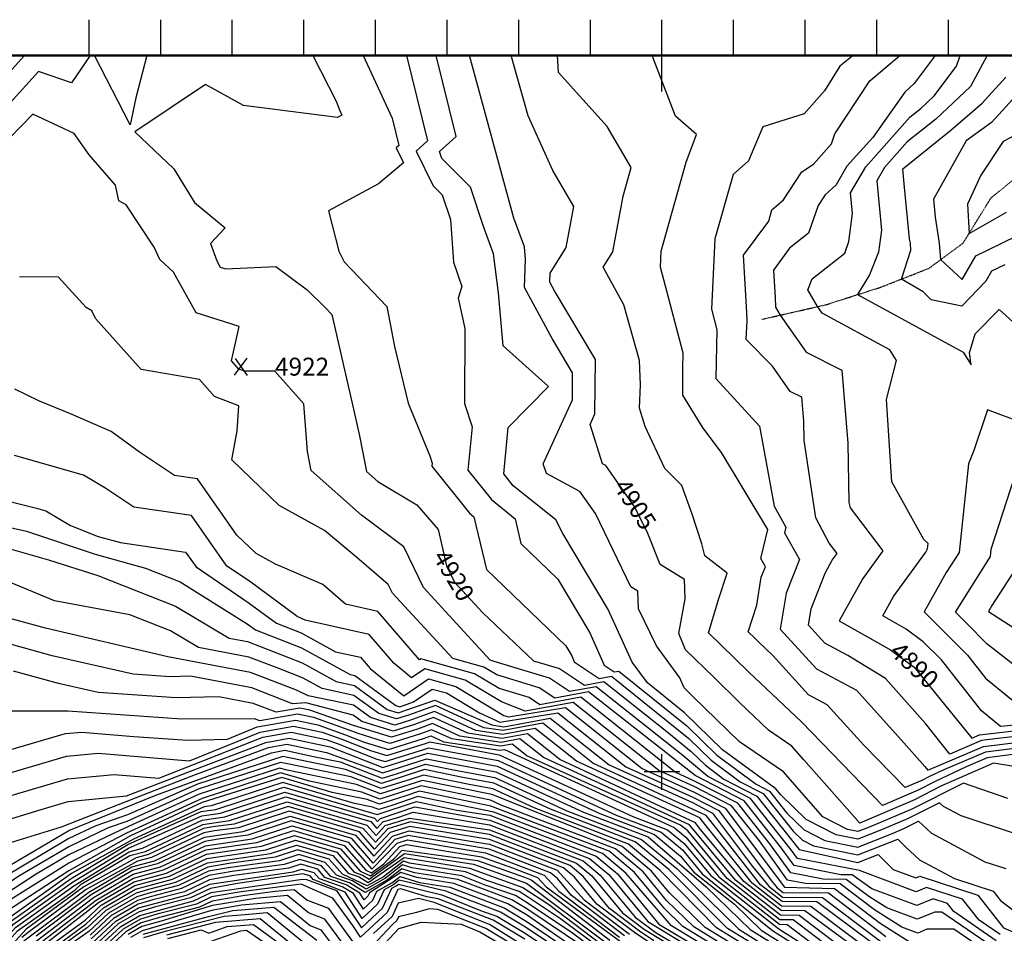
# Model space of a CAD drawing. Extents: x 628375 to 636625, y 7455125 to 7465875.
# Drawn here: x 630103 to 631478, y 7463775 to 7465050 of the extents above; entities that cross this region are included whole.
import ezdxf
from ezdxf.enums import TextEntityAlignment as Align

# ---------------------------------------------------------------- set-up
doc = ezdxf.new("R2010")
doc.units = 0
doc.header["$MEASUREMENT"] = 0
doc.linetypes.add('DIVIDE', pattern=[1.25, 0.5, -0.25, 0, -0.25, 0, -0.25])
doc.linetypes.add('USTATION7', pattern=[2, 1, -0.25, 0.5, -0.25])
doc.layers.get('0').update_dxf_attribs({"linetype": 'CONTINUOUS'})
for name, color, linetype in [('border', 5, 'CONTINUOUS'), ('CE-CONT', 7, 'CONTINUOUS'), ('CE-CONTIN', 7, 'CONTINUOUS'), ('CE-CONTIN-T', 7, 'CONTINUOUS'), ('CE-ELEV', 7, 'CONTINUOUS'), ('CE-GRD', 7, 'CONTINUOUS'), ('CE-WATER', 7, 'CONTINUOUS'), ('ticks', 1, 'CONTINUOUS')]:
    doc.layers.add(name, color=color, linetype=linetype)
doc.styles.get("Standard").update_dxf_attribs({"font": 'txt', "height": 0.2})

# ---------------------------------------------------------------- blocks, each defined once
blk = doc.blocks.new('A$C67417ED7')
at = {"layer": 'border', "const_width": 3}
blk.add_lwpolyline([(0, 0), (0, 9000), (7000, 9000), (7000, 0)], close=True, dxfattribs=at)
at = {"layer": 'ticks'}
for p, q in [((1200, 9000), (1200, 9050)), ((1300, 9000), (1300, 9050)), ((1400, 9000), (1400, 9050)), ((1500, 9000), (1500, 9050)), ((1600, 9000), (1600, 9050)), ((1700, 9000), (1700, 9050)), ((1800, 9000), (1800, 9050)), ((1900, 9000), (1900, 9050)), ((2000, 8950), (2000, 9050)), ((2100, 9000), (2100, 9050)), ((2200, 9000), (2200, 9050)), ((2300, 9000), (2300, 9050)), ((2400, 9000), (2400, 9050))]:
    blk.add_line(p, q, dxfattribs=at)

msp = doc.modelspace()

# ---------------------------------------------------------------- linework, layer by layer
at = {"layer": 'CE-CONT', "color": 33, "linetype": 'Continuous'}
for points, elevation in [([(630121.5545, 7464918.2424), (630055.666, 7464851.0893), (630053.5134, 7464843.2289), (629983.4457, 7464779.1149), (629959.3419, 7464776.7071), (629856.2623, 7464838.6097), (629797.4503, 7464850.2515), (629754.6069, 7464853.5189), (629698.4286, 7464865.6239), (629672.1421, 7464872.3845), (629656.4303, 7464896.7751), (629622.3948, 7464931.4799), (629578.0928, 7464965.1995), (629541.1776, 7465000)], 4923), ([(630109.8814, 7465000), (630062.0021, 7464947.53), (630058.1467, 7464943.2074), (630049.0019, 7464935.1885), (629968.7356, 7464868.8427), (629870.191, 7464904.7196), (629735.7977, 7464933.0709), (629704.4885, 7464940.1995), (629666.3005, 7464978.8571), (629655.6496, 7465000)], 4917), ([(630582.6091, 7465000), (630623.2752, 7464912.6938), (630632.64, 7464874.5636), (630628.8884, 7464871.1973), (630639.1573, 7464850.2472), (630604.3565, 7464821.0761), (630534.1479, 7464783.0477), (630548.7891, 7464726.78), (630556.1598, 7464711.996), (630615.7777, 7464649.4872), (630626.6185, 7464593.8719), (630645.3895, 7464514.4974), (630675.9924, 7464441.0367), (630679.2143, 7464430.9689), (630678.7929, 7464426.5977), (630731.1524, 7464360.9991), (630737.4594, 7464355.847), (630754.9503, 7464282.6323), (630865.5928, 7464176.0533), (630873.9453, 7464162.09), (630877.6422, 7464153.6083), (630912.5504, 7464130.4261), (630929.3282, 7464133.5529), (631037.7392, 7464046.5085), (631068.5713, 7464016.3541), (631109.0294, 7463986.3768), (631141.4568, 7463969.699), (631183.1824, 7463917.111), (631196.1302, 7463904.5433), (631211.4281, 7463896.6642), (631273.4834, 7463884.4046), (631329.3648, 7463906.2455), (631340.3645, 7463895.2106), (631359.8678, 7463877.3918), (631408.3291, 7463851.2706), (631462.4601, 7463833.5494), (631472.6705, 7463820.7115), (631519.9558, 7463784.5538)], 4917), ([(630643.3154, 7465000), (630672.593, 7464880.7929), (630656.6649, 7464866.5004), (630680.3938, 7464818.0898), (630693.1066, 7464805.3166), (630704.501, 7464771.0309), (630709.1257, 7464711.3991), (630720.3913, 7464677.8114), (630715.6075, 7464661.0716), (630724.5749, 7464618.7642), (630724.4018, 7464514.4676), (630734.8396, 7464481.8518), (630728.996, 7464421.2467), (630761.7819, 7464380.171), (630794.8549, 7464353.1539), (630803.0236, 7464318.9607), (630854.6966, 7464269.1855), (630899.4701, 7464194.3359), (630919.287, 7464148.8697), (630933.2616, 7464139.5893), (630939.9781, 7464140.841), (631034.5692, 7464064.5043), (631076.4823, 7464023.5123), (631131.4811, 7463982.7611), (631150.3029, 7463973.0809), (631174.5214, 7463942.5575), (631198.7354, 7463919.0544), (631227.3443, 7463904.3194), (631273.5754, 7463895.1861), (631320.4648, 7463913.5124), (631337.9712, 7463920.9308), (631358.2301, 7463931.3027), (631376.6444, 7463914.4789), (631450.8358, 7463874.489), (631480.0713, 7463865.0059)], 4914), ([(631495.2808, 7463913.3172), (631417.6877, 7463938.486), (631393.421, 7463951.566), (631387.398, 7463957.0688), (631342.932, 7463934.3036), (631304.5075, 7463918.021), (631273.6675, 7463905.9675), (631243.2605, 7463911.9747), (631201.3407, 7463933.5654), (631165.8605, 7463968.0039), (631159.1489, 7463976.4627), (631084.3934, 7464030.6704), (631031.3992, 7464082.5), (630979.6734, 7464124.4239), (630958.3748, 7464153.214), (630924.9949, 7464226.5818), (630861.4089, 7464332.881), (630851.9774, 7464351.8804), (630792.4114, 7464399.3429), (630779.1992, 7464415.8958), (630785.4596, 7464480.8242), (630841.7497, 7464538.0469), (630778.0431, 7464594.8808), (630771.704, 7464668.9031), (630764.9209, 7464723.1829), (630750.3722, 7464762.9397), (630732.6558, 7464816.2483), (630692.7748, 7464856.3189), (630689.2391, 7464866.1086), (630712.5459, 7464887.0222), (630684.6314, 7465000)], 4911), ([(631483.1505, 7463963.0374), (631420.9956, 7463984.1738), (631347.8928, 7463947.6765), (631288.5502, 7463922.5297), (631273.7596, 7463916.7489), (631259.1767, 7463919.6299), (631224.9003, 7463937.2839), (631201.475, 7463964.0119), (631169.7189, 7463999.9337), (631108.236, 7464042.145), (631043.7709, 7464104.9886), (631030.851, 7464117.4892), (631025.0601, 7464131.5525), (630992.328, 7464175.798), (630967.2394, 7464227.468), (630966.3096, 7464252.4285), (630956.5987, 7464258.4423), (630907.1661, 7464360.6597), (630885.5662, 7464391.4238), (630838.5791, 7464416.6298), (630834.3317, 7464430.152), (630874.8691, 7464519.3748), (630875.2534, 7464556.9956), (630846.7398, 7464604.9029), (630808.1646, 7464676.0011), (630809.5624, 7464715.8903), (630807.9119, 7464732.9883), (630793.3637, 7464772.7438), (630731.3971, 7465000)], 4908), ([(631526.0082, 7464028.7419), (631454.3049, 7464019.6408), (631424.683, 7464006.9569), (631381.7191, 7463986.6605), (631357.8144, 7463974.4221), (631308.0592, 7463953.338), (631194.7748, 7464069.8498), (631121.5684, 7464139.2282), (631101.0178, 7464159.362), (631064.8651, 7464194.3417), (631079.2525, 7464241.9704), (631091.0452, 7464277.5898), (631059.913, 7464301.4307), (631055.4839, 7464318.3711), (631042.0829, 7464359.8043), (631027.6356, 7464399.5784), (631004.0283, 7464423.471), (630976.502, 7464481.9734), (630968.6955, 7464507.8063), (630969.8584, 7464540.1572), (630968.8788, 7464574.3579), (630946.9695, 7464651.9906), (630917.9375, 7464704.5961), (630931.2636, 7464726.0759), (630945.9446, 7464803.8947), (630957.1267, 7464843.8347), (630923.362, 7464900.7966), (630855.7388, 7464976.3983), (630854.3639, 7465000)], 4902), ([(631499.5865, 7464033.808), (631451.6432, 7464027.6507), (631393.6723, 7464002.8279), (631373.8205, 7463993.4498), (631362.7752, 7463987.7949), (631339.7854, 7463978.0529), (631281.8399, 7464037.1901), (631230.5287, 7464093.8247), (631204.5365, 7464107.8066), (631154.8201, 7464162.3512), (631134.8857, 7464181.4107), (631129.6413, 7464186.5487), (631120.4153, 7464195.4754), (631132.3487, 7464232.5844), (631138.7926, 7464271.6347), (631144.5694, 7464286.4339), (631138.0204, 7464298.0553), (631147.977, 7464338.4514), (631083.173, 7464445.7174), (631057.6088, 7464479.7434), (631029.3629, 7464525.8002), (631029.3685, 7464563.2309), (631029.8675, 7464584.7045), (630998.0507, 7464704.7236), (630999.1257, 7464726.8987), (631033.9776, 7464851.0206), (631048.3509, 7464889.7846), (631018.7786, 7464915.4654), (630986.4274, 7465000)], 4899), ([(631267.177, 7465000), (631248.2736, 7464985.3567), (631227.0774, 7464950.4964), (631198.4562, 7464918.5618), (631141.0964, 7464900.2529), (631120.9704, 7464853.0675), (631099.2362, 7464834.1373), (631073.9675, 7464744.1544), (631069.1987, 7464645.7307), (631076.7802, 7464617.1316), (631075.2056, 7464549.3751), (631136.2493, 7464482.5696), (631156.6454, 7464371.046), (631173.1071, 7464341.7712), (631171.1122, 7464333.6773), (631191.9448, 7464296.7094), (631173.5686, 7464249.6326), (631165.2885, 7464199.4552), (631216.0562, 7464143.7571), (631271.5259, 7464113.9185), (631334.1654, 7464044.7803), (631367.1553, 7464007.7244), (631371.3622, 7464002.4244), (631448.9815, 7464035.6606), (631528.663, 7464045.3632)], 4896), ([(631529.9904, 7464053.6739), (631465.4591, 7464046.1285), (631446.3198, 7464043.6705), (631402.0288, 7464024.7053), (631367.9996, 7464067.5759), (631311.9933, 7464130.4851), (631259.7608, 7464162.3946), (631227.576, 7464179.7076), (631204.5968, 7464204.9185), (631208.3446, 7464227.6305), (631227.7501, 7464277.3443), (631237.8418, 7464295.5551), (631244.5675, 7464304.8261), (631233.5405, 7464319.4882), (631214.7586, 7464354.5721), (631198.6116, 7464462.754), (631198.0491, 7464489.7117), (631195.4501, 7464523.0053), (631179.1427, 7464531.0943), (631154.4801, 7464566.2249), (631117.7685, 7464603.6243), (631119.0204, 7464629.8408), (631118.5137, 7464641.5158), (631114.0498, 7464721.1372), (631149.1304, 7464768.9587), (631153.494, 7464784.4977), (631169.6388, 7464798.5595), (631195.204, 7464837.4199), (631211.8417, 7464848.5156), (631236.9921, 7464876.5777), (631241.5305, 7464890.5855), (631290.4539, 7464964.5034), (631332.2948, 7465000)], 4893), ([(631547.4246, 7464070.2471), (631472.8842, 7464063.3076), (631446.4614, 7464085.0945), (631390.2833, 7464156.4255), (631364.9901, 7464181.7991), (631340.9367, 7464199.4505), (631308.3935, 7464217.8112), (631323.3764, 7464244.8484), (631368.4275, 7464306.949), (631371.0752, 7464311.4873), (631371.8649, 7464318.8646), (631365.7521, 7464324.424), (631321.1915, 7464404.6936), (631313.5282, 7464519.8492), (631327.777, 7464574.2321), (631318.3731, 7464589.0333), (631223.6271, 7464640.3697), (631217.2635, 7464649.4344), (631203.6447, 7464673.0253), (631209.9621, 7464688.2333), (631255.4924, 7464724.1989), (631261.0632, 7464740.2004), (631266.1903, 7464779.5178), (631263.4119, 7464808.4689), (631284.5965, 7464844.579), (631346.609, 7464914.326), (631361.7459, 7464926.2499), (631380.0051, 7464943.5405), (631411.3335, 7464985.2987), (631416.2487, 7465000)], 4887), ([(631454.2873, 7465000), (631434.6113, 7464963.7004), (631430.6807, 7464956.6376), (631382.5374, 7464911.0484), (631342.6265, 7464879.609), (631310.7732, 7464843.7829), (631299.8916, 7464825.2347), (631306.5205, 7464756.163), (631302.542, 7464725.6538), (631289.8077, 7464693.6409), (631273.1923, 7464666.2401), (631420.4828, 7464585.8657), (631431.7695, 7464568.1011), (631429.5905, 7464584.9248), (631437.2717, 7464611.6156), (631470.9584, 7464645.3093), (631519.089, 7464602.2051)], 4884), ([(631479.0653, 7464707.9132), (631460.3897, 7464698.7671), (631452.4939, 7464685.1584), (631418.9837, 7464650.2783), (631375.9305, 7464659.1218), (631364.8497, 7464670.0016), (631334.6614, 7464688.021), (631347.6294, 7464728.2535), (631346.8854, 7464737.7601), (631345.8633, 7464744.0814), (631338.4101, 7464820.7571), (631336.3714, 7464842.0004), (631403.329, 7464895.8468), (631447.2657, 7464933.4941), (631480.4536, 7464969.7796)], 4881), ([(631500.3199, 7464950.3375), (631460.0908, 7464906.3536), (631424.6422, 7464881.1393), (631379.0757, 7464799.2609), (631381.4972, 7464774.3494), (631387.3807, 7464737.9601), (631389.1723, 7464715.0671), (631419.2405, 7464687.1559), (631438.5234, 7464720.3906), (631494.6802, 7464747.8925)], 4878), ([(631472.2129, 7463772.9804), (631443.0954, 7463793.0023), (631419.8942, 7463822.1741), (631369.5001, 7463838.6719), (631355.1941, 7463832.7958), (631275.7959, 7463862.3457), (631189.2416, 7463879.2914), (631180.5229, 7463891.4012), (631123.7647, 7463962.9353), (631064.1258, 7463993.6083), (631044.0793, 7464010.5171), (631029.0702, 7464022.6819), (630908.0282, 7464118.9765), (630871.1279, 7464112.0997), (630842.8743, 7464130.8626), (630765.8108, 7464154.0672), (630760.2571, 7464156.1427), (630702.8179, 7464218.3319), (630667.0422, 7464257.1875), (630639.3995, 7464314.2296), (630580.547, 7464358.2781), (630510.208, 7464420.5228), (630504.9326, 7464447.4055), (630500.0103, 7464513.7678), (630459.4797, 7464559.3754), (630417.1233, 7464559.3042), (630408.9194, 7464562.4085), (630398.7851, 7464573.9283), (630409.806, 7464621.5489), (630349.332, 7464640.6614), (630318.095, 7464697.6611), (630298.7538, 7464715.2425), (630290.8056, 7464732.4516), (630251.9215, 7464791.8083), (630241.3636, 7464797.3159), (630237.0747, 7464819.1698), (630200.2987, 7464861.2269), (630179.2888, 7464890.9945), (630121.5545, 7464918.2424)], 4923), ([(631466.9111, 7463764.3205), (631407.7406, 7463805.0077), (631398.6112, 7463816.4864), (631378.7818, 7463822.978), (631355.8436, 7463813.5563), (631293.0664, 7463836.9202), (631265.5007, 7463856.3202), (631249.9128, 7463856.4504), (631184.6639, 7463869.2121), (631165.6967, 7463895.5564), (631114.9186, 7463959.5534), (631046.3908, 7463994.7981), (630897.3782, 7464111.6883), (630850.4167, 7464102.9365), (630828.6327, 7464117.403), (630769.2152, 7464135.2942), (630751.1342, 7464146.0724), (630707.9206, 7464158.2011), (630623.9363, 7464249.3253), (630617.8839, 7464261.8148), (630573.9582, 7464299.306), (630528.8624, 7464337.0169), (630465.6108, 7464372.0474), (630399.2299, 7464435.5944), (630406.8183, 7464476.1356), (630408.9582, 7464511.0819), (630375.2966, 7464523.819), (630354.3916, 7464547.5822), (630272.8442, 7464561.8307), (630209.0025, 7464632.7632), (630204.0294, 7464643.5306), (630195.7146, 7464648.2388), (630157.461, 7464690.65), (630102.9197, 7464691.2356)], 4926), ([(631461.6093, 7463755.6606), (631390.7951, 7463804.3543), (631380.9482, 7463804.3616), (631356.493, 7463794.3168), (631313.9437, 7463810.1525), (631288.865, 7463826.1174), (631257.2715, 7463850.0367), (631225.2244, 7463850.3043), (631180.0861, 7463859.1327), (631150.8704, 7463899.7115), (631106.0725, 7463956.1716), (631045.6153, 7463987.2655), (631018.54, 7463999.5378), (630886.7283, 7464104.4001), (630829.7055, 7464093.7733), (630814.391, 7464103.9434), (630772.6197, 7464116.5212), (630738.0958, 7464137.101), (630663.3726, 7464158.0735), (630661.1995, 7464156.5712), (630603.1908, 7464224.0606), (630558.1838, 7464233.9995), (630526.3373, 7464261.7939), (630460.4492, 7464289.8816), (630433.1552, 7464304.9978), (630406.3241, 7464330.6834), (630351.2746, 7464409.017), (630319.3108, 7464413.7334), (630270.6085, 7464446.1229), (630230.6921, 7464475.3337), (630173.9756, 7464499.7043), (630130.8726, 7464517.2869), (630096.3337, 7464534.4026)], 4929), ([(631504.303, 7464487.0239), (631454.4713, 7464505.5756), (631435.6558, 7464448.7068), (631428.1131, 7464429.848), (631414.8615, 7464306.0493), (631396.7097, 7464278.4841), (631366.3133, 7464223.6647), (631426.5816, 7464163.1636), (631451.9433, 7464130.9609), (631517.7406, 7464076.7079)], 4884), ([(631456.3075, 7463747.0007), (631407.8538, 7463780.3187), (631369.9716, 7463780.3468), (631357.1424, 7463775.0773), (631334.821, 7463783.3847), (631296.862, 7463807.5491), (631249.0423, 7463843.7532), (631200.536, 7463844.1583), (631175.5083, 7463849.0533), (631136.0442, 7463903.8666), (631097.2265, 7463952.7897), (631044.8398, 7463979.7328), (630995.5279, 7464002.0842), (630876.0783, 7464097.1119), (630808.9943, 7464084.61), (630776.0241, 7464097.7482), (630725.0575, 7464128.1296), (630668.6575, 7464143.9594), (630650.407, 7464131.342), (630625.3563, 7464151.5663), (630591.1555, 7464192.0171), (630501.7278, 7464211.7655), (630490.6468, 7464217.1341), (630423.9174, 7464266.097), (630392.572, 7464287.4058), (630343.0683, 7464357.848), (630262.357, 7464369.7571), (630221.7601, 7464396.7562), (630192.4187, 7464414.1408), (630095.6313, 7464441.8919)], 4932), ([(631458.6478, 7464300.6114), (631459.7364, 7464310.7812), (631503.3194, 7464445.8887)], 4881), ([(630047.751, 7464350.65), (630112.5748, 7464336.0854), (630208.2826, 7464303.8236), (630278.8343, 7464284.6387), (630327.4075, 7464265.4436), (630420.7529, 7464206.8583), (630432.3773, 7464198.3289), (630496.6964, 7464173.3454), (630564.4192, 7464135.879), (630571.1689, 7464134.4587), (630628.2271, 7464092.6616), (630633.928, 7464090.9238), (630653.0523, 7464097.6351), (630679.2271, 7464115.731), (630698.9807, 7464110.1868), (630745.2608, 7464082.5991), (630773.6099, 7464069.5937), (630854.7784, 7464082.5355), (630949.5036, 7464007.1772), (631043.2888, 7463964.6675), (631079.5344, 7463946.026), (631151.0907, 7463850.0927), (631161.0185, 7463838.1619), (631169.2582, 7463831.715), (631232.5839, 7463831.1862), (631312.856, 7463770.4125)], 4938), ([(630081.6132, 7464313.7167), (630143.158, 7464296.1588), (630212.0426, 7464274.0238), (630320.4801, 7464231.1717), (630395.3939, 7464186.8016), (630421.2387, 7464181.9018), (630497.4099, 7464152.3488), (630544.9321, 7464126.0581), (630570.5513, 7464120.6671), (630616.4436, 7464087.0493), (630631.6396, 7464082.4172), (630682.6165, 7464100.3065), (630762.4399, 7464065.661), (630779.2011, 7464063.1474), (630844.1284, 7464075.2473), (630926.4915, 7464009.7236), (631042.5134, 7463957.1349), (631070.6883, 7463942.6442), (631126.3116, 7463868.0718), (631149.38, 7463840.3492), (631168.5262, 7463825.3689), (631224.3548, 7463824.9027), (631320.853, 7463751.8442)], 4941), ([(631991.6084, 7463747.5242), (631926.4668, 7463888.8519), (631901.0837, 7463931.3204), (631872.8001, 7463969.9965), (631843.4334, 7464002.9261), (631801.3705, 7464031.4824), (631772.6212, 7464045.3323), (631739.3028, 7464059.7743), (631717.1182, 7464067.4933), (631636.6482, 7464087.957), (631623.5877, 7464088.6459), (631563.5155, 7464087.5667), (631534.2678, 7464116.1095), (631453.936, 7464178.9635), (631426.4211, 7464206.8418), (631410.0908, 7464223.1453), (631458.6478, 7464300.6114)], 4881), ([(631503.6774, 7464298.3055), (631460.6565, 7464232.1826), (631455.9583, 7464224.0304), (631498.0391, 7464196.7352)], 4878), ([(631344.4753, 7463723.3289), (631216.1256, 7463818.6192), (631167.7942, 7463819.0228), (631137.7416, 7463842.5364), (631076.7393, 7463920.4872), (631061.8422, 7463939.2623), (630903.4794, 7464012.2701), (630833.4784, 7464067.9591), (630778.2963, 7464057.6753), (630751.2699, 7464061.7284), (630683.6988, 7464092.7274), (630646.0878, 7464079.1915), (630629.3512, 7464073.9106), (630604.6602, 7464081.4371), (630569.9336, 7464106.8755), (630525.4449, 7464116.2371), (630498.1234, 7464131.3522), (630462.6278, 7464145.1398), (630423.2339, 7464160.3483), (630352.6825, 7464173.7239), (630313.5527, 7464196.8997), (630256.9124, 7464219.2827), (630151.5104, 7464238.8169), (630060.5361, 7464276.4013)], 4944), ([(631339.8546, 7463712.7929), (631207.8964, 7463812.3357), (631167.0621, 7463812.6767), (631126.1032, 7463844.7236), (631061.913, 7463924.6423), (631052.9962, 7463935.8805), (630880.4673, 7464014.8165), (630822.8284, 7464060.6709), (630777.3915, 7464052.2032), (630740.0999, 7464057.7957), (630682.3693, 7464084.2803), (630650.2356, 7464072.7156), (630627.0629, 7464065.404), (630592.8767, 7464075.8248), (630569.316, 7464093.0839), (630505.9577, 7464106.4162), (630489.5858, 7464113.949), (630425.2292, 7464138.7948), (630309.9711, 7464160.6461), (630139.1905, 7464200.4515), (630077.9146, 7464217.503)], 4947), ([(631279.3322, 7463733.2242), (631191.438, 7463799.7686), (631165.5981, 7463799.9844), (631102.8263, 7463849.0981), (631038.5392, 7463926.3553), (630834.4431, 7464019.9095), (630801.5285, 7464046.0946), (630775.5818, 7464041.2591), (630717.76, 7464049.9304), (630679.7102, 7464067.3861), (630658.5312, 7464059.764), (630622.4862, 7464048.3907), (630569.3098, 7464064.6003), (630508.3875, 7464086.0869), (630494.1842, 7464089.079), (630461.332, 7464083.2903), (630429.2196, 7464095.6877), (630381.0407, 7464104.8217), (630321.5012, 7464103.2009), (630212.6242, 7464110.8232), (630157.3325, 7464123.2921), (630094.515, 7464140.7725)], 4953), ([(631245.6015, 7463746.2478), (631183.2088, 7463793.4851), (631164.866, 7463793.6383), (631091.1879, 7463851.2853), (631036.0499, 7463917.5476), (631026.1098, 7463925.8233), (630912.9461, 7463976.4426), (630811.431, 7464022.4559), (630790.8785, 7464038.8064), (630774.6769, 7464035.787), (630706.59, 7464045.9977), (630678.3807, 7464058.9391), (630662.679, 7464053.2881), (630620.1978, 7464039.8841), (630575.7063, 7464053.4463), (630563.3873, 7464058.3016), (630514.0317, 7464075.8487), (630491.2074, 7464080.657), (630438.4145, 7464071.3546), (630431.2148, 7464074.1342), (630329.6436, 7464073.711), (630170.3408, 7464084.8636), (630017.2074, 7464084.6812)], 4956), ([(630029.4396, 7463981.0562), (630168.4929, 7464021.7642), (630212.4544, 7464026.0748), (630340.4419, 7464015.3192), (630438.6819, 7464055.6067), (630485.2539, 7464063.8129), (630525.3203, 7464055.3723), (630552.9921, 7464045.5343), (630592.9963, 7464029.7675), (630615.6211, 7464022.8708), (630670.9746, 7464040.3365), (630675.7217, 7464042.0449), (630745.5384, 7464028.9413), (630772.6722, 7464024.01), (630959.1873, 7463937.8248), (631007.9562, 7463919.1767), (631031.0712, 7463899.9321), (631067.911, 7463855.6597), (631163.402, 7463780.9461), (631317.7451, 7463682.6992)], 4962), ([(630079.4475, 7464027.8233), (630167.2628, 7464053.4025), (630189.7513, 7464055.6076), (630262.6547, 7464049.481), (630337.7861, 7464044.2212), (630393.334, 7464045.7334), (630434.6547, 7464062.7946), (630488.2307, 7464072.2349), (630519.676, 7464065.6105), (630558.1897, 7464051.9179), (630584.3513, 7464041.6069), (630617.9094, 7464031.3775), (630666.8268, 7464046.8123), (630677.0512, 7464050.492), (630695.42, 7464042.0651), (630773.7721, 7464030.3149), (630780.2286, 7464031.5182), (631017.033, 7463922.5), (631033.5605, 7463908.7398), (631079.5494, 7463853.4725), (631164.134, 7463787.2922), (631174.9796, 7463787.2016), (631211.8709, 7463759.2714)], 4959), ([(630044.4733, 7463920.3146), (630133.237, 7463947.5016), (630170.9533, 7463958.4877), (630252.0329, 7463966.4379), (630347.5988, 7464003.375), (630446.7363, 7464041.2309), (630479.3003, 7464046.9688), (630536.6089, 7464034.8959), (630610.2863, 7464006.0887), (630672.8925, 7464026.0792), (630769.7065, 7464008.1298), (630913.2366, 7463941.8071), (630989.8026, 7463912.5301), (631026.0926, 7463882.3166), (631044.6341, 7463860.0342), (631101.4486, 7463815.5816), (631138.719, 7463779.2422), (631257.5336, 7463704.0935)], 4968), ([(630051.9902, 7463889.9438), (630161.5202, 7463923.4912), (630275.444, 7463968.0285), (630348.8064, 7463996.4833), (630450.7634, 7464034.043), (630476.3235, 7464038.5468), (630531.6109, 7464026.8996), (630610.144, 7463998.4866), (630671.4129, 7464018.4513), (630697.847, 7464012.9798), (630768.2236, 7464000.1897), (630890.2613, 7463943.7982), (630980.7259, 7463909.2068), (631061.7758, 7463839.7034), (631123.0395, 7463779.9699), (631153.8144, 7463761.1553)], 4971), ([(630086.729, 7463867.9107), (630171.9049, 7463918.2698), (630293.2728, 7463967.5837), (630454.7906, 7464026.8551), (630473.3467, 7464030.1248), (630513.4842, 7464021.6691), (630550.6374, 7464014.0061), (630609.3471, 7463991.2002), (630629.2233, 7463997.485), (630669.9333, 7464010.8234), (630708.7584, 7464002.7872), (630766.7408, 7463992.2495), (630867.286, 7463945.7894), (630971.6491, 7463905.8835), (631021.1139, 7463864.7011), (631107.36, 7463780.6977), (631275.2044, 7463674.949)], 4974), ([(631146.5608, 7463747.8736), (631091.6805, 7463781.4254), (631009.4266, 7463863.5512), (630962.5723, 7463902.5602), (630844.3107, 7463947.7806), (630765.2579, 7463984.3094), (630719.6698, 7463992.5946), (630668.4537, 7464003.1955), (630638.7214, 7463993.4539), (630608.5501, 7463983.9138), (630558.1743, 7464003.4824), (630495.3576, 7464016.4387), (630470.3699, 7464021.7027), (630351.2215, 7463982.6999), (630253.6385, 7463940.0457)], 4977), ([(630973.6106, 7463860.7294), (630935.3419, 7463892.5903), (630775.3848, 7463953.7541), (630760.8093, 7463960.4891), (630693.1171, 7463974.2882), (630663.7922, 7463980.4094), (630606.1593, 7463962.0546), (630580.785, 7463971.9113), (630507.9493, 7463986.934), (630467.4687, 7463998.7364), (630357.8664, 7463963.0564), (630252.3202, 7463914.6368), (630171.5328, 7463872.605), (630079.636, 7463814.7103), (630037.2199, 7463779.1112), (629996.4975, 7463734.816)], 4986), ([(631139.3072, 7463734.592), (631060.3215, 7463782.8809), (631010.2183, 7463831.7327), (630985.5493, 7463861.67), (630944.4187, 7463895.9136), (630762.2922, 7463968.4292), (630665.4945, 7463987.9397), (630606.9562, 7463969.341), (630573.2481, 7463982.435), (630476.4906, 7464002.3917), (630465.9815, 7464005.4557), (630414.3954, 7463988.6623), (630353.6366, 7463968.9165), (630243.9427, 7463918.7605), (630171.6258, 7463884.0212), (630126.1106, 7463857.1109), (630074.8277, 7463824.1994), (630008.8135, 7463768.7947)], 4983), ([(631128.8508, 7463714.9013), (631013.2831, 7463785.0641), (630949.7333, 7463858.8481), (630917.1883, 7463885.9438), (630765.444, 7463943.9671), (630733.3925, 7463950.3579), (630659.305, 7463965.8229), (630622.7447, 7463953.23), (630604.5654, 7463947.4818), (630595.8588, 7463950.8639), (630570.8668, 7463956.0186), (630470.4429, 7463985.2979), (630370.5919, 7463952.7923), (630360.503, 7463951.4461), (630261.9983, 7463906.3324), (630175.288, 7463858.3407)], 4992), ([(631150.4596, 7463709.5961), (631028.9626, 7463784.3364), (631002.9341, 7463809.7147), (630961.6719, 7463859.7888), (630926.2651, 7463889.267), (630761.177, 7463952.3927), (630661.5486, 7463973.1162), (630640.9426, 7463966.0186), (630605.3623, 7463954.7682), (630588.3219, 7463961.3876), (630539.4081, 7463971.4763), (630468.9558, 7463992.0172), (630358.0412, 7463957.0987)], 4989), ([(630018.8134, 7463699.8176), (630094.5498, 7463787.4431), (630176.8902, 7463846.0471), (630255.2063, 7463893.5816), (630357.4112, 7463938.7361), (630383.3175, 7463942.5282), (630473.4171, 7463971.8593), (630598.6782, 7463935.3386), (630602.7806, 7463930.6619), (630606.9392, 7463935.165), (630654.8179, 7463951.2364), (630759.4673, 7463932.7534), (630899.0347, 7463879.2972), (630925.8559, 7463856.9669), (630980.2003, 7463791.0169), (631092.851, 7463722.7918)], 4998), ([(630024.7071, 7463701.6684), (630097.3971, 7463782.807), (630178.638, 7463840.7697), (630256.081, 7463888.3626), (630274.5451, 7463893.3623), (630358.1253, 7463932.7772), (630389.6803, 7463937.3962), (630474.9043, 7463965.1401), (630593.387, 7463930.5956), (630601.7839, 7463921.0233), (630610.2958, 7463930.2404), (630632.5733, 7463937.054), (630652.5744, 7463943.9431), (630759.3661, 7463926.0249), (630889.9579, 7463875.9739), (630913.9172, 7463856.0263), (630962.4629, 7463797.1133), (630992.0782, 7463775.5929), (631075.9696, 7463726.1679)], 5001), ([(630358.0412, 7463957.0987), (630257.816, 7463910.6557), (630171.8383, 7463862.055), (630084.4443, 7463805.2212), (630004.1205, 7463722.5255)], 4989), ([(630028.9531, 7463699.0278), (630100.2443, 7463778.171), (630180.3858, 7463835.4924), (630189.0869, 7463843.4838), (630256.9557, 7463883.1436), (630278.7274, 7463889.0389), (630358.8394, 7463926.8183), (630396.043, 7463932.2641), (630476.3914, 7463958.4208), (630588.0957, 7463925.8526), (630600.7871, 7463911.3847), (630613.6523, 7463925.3157), (630647.3235, 7463935.614), (630759.2648, 7463919.2964), (630880.8811, 7463872.6506), (630901.9786, 7463855.0857), (630944.7256, 7463803.2097), (630975.4315, 7463779.8771), (631059.0881, 7463729.544)], 5004), ([(630988.8343, 7463764.3647), (630968.5149, 7463777.7511), (630926.9883, 7463809.3061), (630890.0399, 7463854.1451), (630871.8043, 7463869.3273), (630786.779, 7463901.8389), (630759.1635, 7463912.5679), (630673.3013, 7463926.12), (630649.0135, 7463930.1797), (630617.0089, 7463920.3911), (630599.7903, 7463901.746), (630582.8045, 7463921.1096), (630477.8785, 7463951.7015), (630402.4058, 7463927.1321), (630372.8117, 7463923.1832)], 5007), ([(630253.6385, 7463940.0457), (630209.1953, 7463924.8117), (630171.8119, 7463906.8536), (630078.0693, 7463851.4296), (630030.5115, 7463814.0548), (629969.5132, 7463788.4117), (629941.7643, 7463784.3549), (629890.3777, 7463757.6698), (629747.0418, 7463758.0087), (629601.6236, 7463711.0996), (629580.4607, 7463719.4684), (629477.0612, 7463754.3074), (629421.4764, 7463739.0333), (629343.5552, 7463707.5397), (629293.547, 7463708.2955), (629215.5903, 7463609.2941), (629194.9663, 7463595.0756), (629174.5281, 7463584.0121), (629105.4559, 7463497.8046), (629075.5952, 7463472.7248), (629000, 7463383.6842)], 4977), ([(630108.786, 7463764.2629), (630199.4361, 7463832.341), (630259.5798, 7463867.4867), (630291.2742, 7463876.0689), (630360.9816, 7463908.9416), (630415.1314, 7463916.868), (630480.8527, 7463938.263), (630572.2219, 7463911.6237), (630597.7968, 7463882.4688), (630623.722, 7463910.5418), (630646.7772, 7463917.5932), (630730.0851, 7463903.6685), (630758.961, 7463899.1109), (630853.6507, 7463862.6807), (630891.5137, 7463821.4988), (630954.6816, 7463773.4991)], 5013), ([(630114.4805, 7463754.9908), (630206.3355, 7463824.9126), (630261.3293, 7463857.0487), (630299.6387, 7463867.4222), (630362.4097, 7463897.0238), (630427.8569, 7463906.6039), (630483.827, 7463924.8245), (630561.6394, 7463902.1377), (630594.7024, 7463864.4464), (630630.4351, 7463900.6925), (630644.5408, 7463905.0067), (630730.7687, 7463890.594), (630753.4222, 7463887.0283), (630835.4971, 7463856.0341), (630856.039, 7463833.6916), (630940.8484, 7463769.2471)], 5019), ([(630799.58, 7463876.562), (630758.8598, 7463892.3824), (630645.659, 7463911.2999), (630627.0786, 7463905.6171), (630596.8, 7463872.8301), (630566.9307, 7463906.8807), (630482.3399, 7463931.5437), (630421.4941, 7463911.736), (630380.197, 7463906.2255), (630361.6957, 7463902.9827), (630295.4565, 7463871.7455), (630271.5881, 7463865.5267), (630260.4545, 7463862.2677), (630202.8858, 7463828.6268), (630125.8723, 7463770.834)], 5016), ([(630372.8117, 7463923.1832), (630359.5534, 7463920.8594), (630282.9097, 7463884.7156), (630265.8077, 7463880.2597), (630192.5366, 7463839.7695), (630112.1228, 7463780.6433), (630039.5261, 7463701.5272)], 5007), ([(630117.3278, 7463750.3547), (630209.7852, 7463821.1983), (630262.204, 7463851.8297), (630303.821, 7463863.0988), (630363.1238, 7463891.065), (630434.2197, 7463901.4719), (630485.3141, 7463918.1052), (630556.3482, 7463897.3947), (630586.531, 7463862.9868), (630594.2509, 7463859.3487), (630611.6784, 7463871.8226), (630633.7917, 7463895.7678), (630643.4226, 7463898.7134), (630702.2966, 7463888.8729), (630747.9119, 7463881.693), (630791.4562, 7463866.1825), (630808.114, 7463859.7107), (630826.4204, 7463852.7108), (630838.3017, 7463839.788), (630965.0025, 7463746.6518)], 5022), ([(630123.0222, 7463741.0826), (630194.3681, 7463793.2735), (630216.6847, 7463813.7698), (630263.9534, 7463841.3918), (630312.1855, 7463854.4521), (630364.552, 7463879.1472), (630446.9452, 7463891.2078), (630488.2884, 7463904.6666), (630545.7656, 7463887.9087), (630570.1881, 7463860.0675), (630581.6721, 7463856.0902), (630591.294, 7463850.1211), (630640.5048, 7463885.9185), (630736.8913, 7463871.0223), (630810.7353, 7463844.5506), (630920.0985, 7463762.8692)], 5028), ([(630125.8695, 7463736.4466), (630196.1159, 7463787.9962), (630220.1344, 7463810.0556), (630264.8281, 7463836.1728), (630316.3678, 7463850.1287), (630365.266, 7463873.1883), (630453.308, 7463886.0757), (630489.7755, 7463897.9474), (630540.4744, 7463883.1658), (630562.0167, 7463858.6079), (630577.1424, 7463853.3693), (630589.8155, 7463845.5073), (630640.0471, 7463880.6715), (630731.3811, 7463865.687), (630805.5887, 7463838.8175), (630841.4903, 7463815.2198), (630913.1819, 7463760.7432)], 5031), ([(630916.6552, 7463751.7724), (630858.3949, 7463794.9927), (630812.4704, 7463825.8348), (630800.4421, 7463833.0844), (630753.9006, 7463849.0833), (630725.8708, 7463860.3517), (630647.4622, 7463872.6932), (630638.9042, 7463875.3666), (630611.0844, 7463853.7007), (630588.337, 7463840.8935), (630553.8452, 7463857.1483), (630535.1831, 7463878.4228), (630491.2626, 7463891.2281), (630459.6708, 7463880.9437), (630394.9675, 7463872.3101), (630365.9801, 7463867.2294), (630320.5501, 7463845.8054), (630283.1488, 7463836.0606), (630265.7028, 7463830.9538), (630223.5841, 7463806.3413), (630197.8636, 7463782.7188), (630153.3713, 7463751.2156)], 5034), ([(630904.5684, 7463753.0525), (630875.2996, 7463774.7655), (630811.9006, 7463817.3432), (630795.2955, 7463827.3513), (630753.0725, 7463841.8657), (630720.3605, 7463855.0163), (630650.951, 7463865.9414), (630637.7613, 7463870.0617), (630614.0199, 7463851.5721), (630586.8586, 7463836.2797), (630568.083, 7463847.9275), (630545.6738, 7463855.6887), (630529.8919, 7463873.6798), (630492.7497, 7463884.5088), (630466.0336, 7463875.8116), (630397.4293, 7463866.6575), (630366.6942, 7463861.2705), (630324.7324, 7463841.482), (630285.0756, 7463831.1496), (630266.5775, 7463825.7349), (630227.0338, 7463802.6271), (630199.6114, 7463777.4415), (630157.9545, 7463747.9459)], 5037), ([(630591.6674, 7463831.4243), (630589.3152, 7463826.3985), (630584.0541, 7463821.4728), (630578.1333, 7463830.6306), (630559.0237, 7463842.4858), (630529.3309, 7463852.7694), (630519.3093, 7463864.1938), (630495.724, 7463871.0703), (630478.7591, 7463865.5476), (630402.3528, 7463855.3523), (630368.1223, 7463849.3527), (630333.0969, 7463832.8353), (630288.9292, 7463821.3276), (630268.3269, 7463815.2969), (630233.9333, 7463795.1986), (630203.107, 7463766.8867)], 5043), ([(630947.765, 7463771.3731), (630873.7764, 7463827.5952), (630854.2239, 7463851.3233), (630844.5739, 7463859.3574), (630799.58, 7463876.562)], 5016), ([(630175.288, 7463858.3407), (630089.207, 7463796.992), (630031.1135, 7463731.3045), (630011.7434, 7463710.235), (629948.6971, 7463659.1871), (629925.1534, 7463642.7281), (629876.4172, 7463613.3294), (629852.6263, 7463604.4462), (629769.2252, 7463585.2859), (629751.8933, 7463577.4994), (629703.7091, 7463571.1738), (629610.1116, 7463558.1694), (629513.8422, 7463527.9088), (629467.7956, 7463496.2332), (629448.8557, 7463484.5615), (629389.6847, 7463486.309), (629356.2256, 7463462.1204), (629315.4532, 7463442.5578), (629244.7472, 7463395.8409), (629110.9399, 7463298.6094), (629009.2738, 7463199.0235), (629000, 7463182.0116)], 4992), ([(630204.8548, 7463761.6094), (630237.383, 7463791.4844), (630269.2017, 7463810.0779), (630337.2792, 7463828.512), (630368.8364, 7463843.3938), (630485.1219, 7463860.4155), (630497.2111, 7463864.351), (630514.0181, 7463859.4508), (630521.1595, 7463851.3098), (630554.494, 7463839.7649), (630567.8897, 7463831.4544), (630582.8073, 7463808.3811), (630596.0628, 7463820.7916), (630601.9891, 7463833.4543), (630622.8266, 7463845.1862), (630634.3325, 7463854.147), (630661.4173, 7463845.6861), (630703.8297, 7463839.0103), (630779.8557, 7463810.152), (630810.1912, 7463791.8684), (630875.5287, 7463747.9888)], 5046), ([(630625.7622, 7463843.0576), (630612.3109, 7463835.4843), (630602.8104, 7463815.1846), (630581.5605, 7463795.2894), (630557.6462, 7463832.2783), (630512.988, 7463849.8501), (630508.7268, 7463854.7078), (630498.6982, 7463857.6318), (630407.2763, 7463844.0472), (630369.5505, 7463837.4349), (630341.4614, 7463824.1886), (630292.7828, 7463811.5056), (630270.0764, 7463804.859), (630240.8327, 7463787.7701), (630206.6026, 7463756.332)], 5049), ([(630888.0824, 7463747.07), (630810.761, 7463800.36), (630785.0023, 7463815.8851), (630709.34, 7463844.3457), (630657.9285, 7463852.4379), (630635.4755, 7463859.4519), (630591.6674, 7463831.4243)], 5043), ([(631175.4085, 7463702.6667), (631044.6421, 7463783.6086), (631006.5762, 7463820.7237), (630973.6106, 7463860.7294)], 4986), ([(630208.3504, 7463751.0547), (630244.2825, 7463784.0559), (630270.9511, 7463799.64), (630345.6437, 7463819.8652), (630370.2646, 7463831.476), (630497.8474, 7463850.1514), (630503.4356, 7463849.9649), (630545.4346, 7463834.3231), (630580.3137, 7463782.1978), (630609.558, 7463809.5777), (630622.6327, 7463837.5142), (630628.6977, 7463840.929), (630632.0467, 7463843.5371), (630692.8092, 7463828.3397), (630748.9317, 7463805.7777), (630769.5625, 7463798.6858), (630809.0516, 7463774.8852), (630858.6106, 7463741.6022)], 5052), ([(630867.0697, 7463744.7955), (630809.6214, 7463783.3768), (630774.7091, 7463804.4189), (630698.3194, 7463833.675), (630633.1896, 7463848.8421), (630625.7622, 7463843.0576)], 5049), ([(630568.4924, 7463763.3299), (630534.7293, 7463809.1125), (630504.3019, 7463820.8462), (630486.4647, 7463835.4266), (630459.6934, 7463833.0982), (630414.6615, 7463827.0895), (630371.6927, 7463819.5582), (630354.0083, 7463811.2185), (630298.5632, 7463796.7725), (630272.7005, 7463789.202), (630251.1819, 7463776.6274), (630211.8459, 7463740.5)], 5058), ([(630554.3554, 7463760.3477), (630529.2055, 7463794.4508), (630506.5403, 7463803.1911), (630476.972, 7463827.3609), (630432.5937, 7463823.5012), (630372.4068, 7463813.5993), (630300.49, 7463791.8615), (630273.5752, 7463783.983), (630254.6316, 7463772.9132)], 5061), ([(630258.0813, 7463769.1989), (630274.4499, 7463778.7641), (630373.1209, 7463807.6404), (630412.669, 7463814.5721), (630467.4792, 7463819.2952), (630508.7787, 7463785.5361), (630523.6817, 7463779.7891), (630540.2184, 7463757.3654)], 5064), ([(630841.6925, 7463735.2155), (630759.2693, 7463787.2195), (630681.7886, 7463817.669), (630660.2402, 7463823.406), (630631.6139, 7463816.6554), (630623.0531, 7463798.3639), (630597.3393, 7463774.2892)], 5058), ([(630275.3246, 7463773.5451), (630366.5551, 7463798.2485), (630400.6216, 7463806.3765), (630418.1304, 7463807.763), (630457.9865, 7463811.2294), (630518.1579, 7463765.1275)], 5067), ([(630657.4405, 7463803.5367), (630632.0428, 7463797.5475), (630629.8007, 7463792.7569), (630623.0662, 7463786.4517), (630596.3286, 7463757.7756)], 5061), ([(630807.3422, 7463749.4103), (630754.1227, 7463781.4864), (630687.1906, 7463807.9468), (630674.7348, 7463808.6508), (630657.4405, 7463803.5367)], 5061), ([(630482.3359, 7463759.6751), (630439.0011, 7463795.0979), (630376.5269, 7463789.9852), (630308.1971, 7463772.2175)], 5073), ([(630310.1239, 7463767.3064), (630356.5283, 7463779.3969), (630367.2789, 7463775.068), (630392.6403, 7463784.0196), (630417.5592, 7463785.993), (630429.5083, 7463787.0322), (630491.7933, 7463741.2935)], 5076), ([(630606.5432, 7463753.3011), (630632.5952, 7463781.2419), (630663.8461, 7463790.4831), (630719.702, 7463787.3263), (630745.6191, 7463776.9073), (630806.7724, 7463740.9187)], 5064), ([(630358.3387, 7463759.4119), (630411.8491, 7463778.2992), (630420.0156, 7463778.9665), (630481.5614, 7463736.3196)], 5079)]:
    msp.add_lwpolyline(points, dxfattribs=dict(at, elevation=elevation))
at = {"layer": 'CE-CONTIN', "color": 1, "linetype": 'Continuous'}
for points, elevation in [([(630201.3588, 7465000), (630175.5138, 7464961.7608), (630129.3518, 7464977.6356), (630085.3607, 7464928.8367), (630056.1015, 7464898.8302), (630005.1248, 7464856.5182), (629963.284, 7464824.2346), (629894.6686, 7464850.5639), (629868.5261, 7464865.843), (629798.379, 7464879.7286), (629771.9006, 7464886.0088), (629694.7485, 7464903.5751), (629598.6961, 7465000)], 4920), ([(630280.4816, 7465000), (630265.2698, 7464940.7654), (630257.2205, 7464903.0688), (630207.3799, 7465000)], 4920), ([(630512.5039, 7465000), (630545.2161, 7464936.1488), (630549.7601, 7464924.0814), (630553.1528, 7464916.969), (630547.1099, 7464913.4615), (630415.5449, 7464930.0905), (630362.533, 7464959.4459), (630263.7789, 7464893.4961), (630318.3806, 7464841.6349), (630347.3026, 7464794.92), (630389.9633, 7464759.5599), (630369.4933, 7464737.6569), (630378.1676, 7464713.5364), (630382.9985, 7464704.7213), (630390.8128, 7464702.2516), (630460.6388, 7464705.6948), (630504.6985, 7464672.9899), (630530.1544, 7464647.6824), (630538.839, 7464638.5593), (630566.9982, 7464516.7085), (630577.5361, 7464468.971), (630587.2799, 7464419.3182), (630603.2162, 7464405.2157), (630657.8637, 7464372.8996), (630687.3031, 7464338.1869), (630699.1602, 7464287.7239), (630710.1481, 7464265.0498), (630749.9138, 7464221.9474), (630820.7641, 7464155.2681), (630857.116, 7464144.3222), (630891.8391, 7464121.2629), (630918.6782, 7464126.2647), (631006.7168, 7464056.2258), (631040.9093, 7464028.5128), (631060.6602, 7464009.1959), (631086.5776, 7463989.9925), (631132.6107, 7463966.3171), (631191.8433, 7463891.6646), (631273.3913, 7463873.6232), (631302.0524, 7463884.8252), (631323.0557, 7463863.7547), (631354.5447, 7463852.0353), (631360.2185, 7463854.3658), (631441.1771, 7463827.8617), (631477.2083, 7463782.5585), (631550.4843, 7463750.7919)], 4920), ([(631519.6659, 7464002.8911), (631462.8023, 7464012.3804), (631389.6176, 7463979.8713), (631352.8536, 7463961.0493), (631276.3329, 7463928.6232), (631198.1249, 7464016.9308), (631181.3606, 7464035.8943), (631148.9032, 7464058.178), (631108.2511, 7464097.0457), (631072.3943, 7464132.1753), (631033.0445, 7464170.2484), (631023.6365, 7464193.0958), (631032.3695, 7464241.5134), (631031.3584, 7464268.6565), (630997.3399, 7464289.7237), (630980.4579, 7464332.971), (630962.3548, 7464369.4389), (630921.5334, 7464427.5798), (630917.0186, 7464430.0018), (630899.7021, 7464485.1308), (630906.4282, 7464499.9351), (630907.2002, 7464575.5158), (630849.916, 7464671.7624), (630843.5979, 7464683.4073), (630844.0405, 7464696.0386), (630866.2775, 7464731.8815), (630877.1098, 7464789.2994), (630847.4598, 7464839.6126), (630813.4064, 7464915.9824), (630789.5436, 7465000)], 4905), ([(631381.5132, 7465000), (631352.2636, 7464961.0126), (631339.0649, 7464948.6315), (631294.298, 7464885.7283), (631258.4197, 7464845.3751), (631243.2683, 7464819.5489), (631227.9669, 7464805.3101), (631218.2789, 7464790.5838), (631204.8729, 7464752.0771), (631178.3368, 7464731.1155), (631155.7538, 7464700.3306), (631157.8894, 7464662.2385), (631158.4692, 7464648.8788), (631165.0181, 7464637.5347), (631201.3849, 7464585.732), (631251.4062, 7464560.9197), (631259.3784, 7464458.7949), (631261.1037, 7464376.1051), (631262.8995, 7464368.7393), (631308.3001, 7464308.3723), (631280.6091, 7464270.2018), (631247.62, 7464210.6719), (631319.273, 7464170.2456), (631352.3036, 7464146.0063), (631432.6953, 7464046.9862), (631443.6581, 7464051.6804), (631531.3178, 7464061.9846)], 4890), ([(631536.1214, 7464911.0723), (631476.6752, 7464880.0879), (631445.318, 7464832.8795), (631426.5421, 7464792.604), (631428.8765, 7464751.5333), (631481.0605, 7464781.4431)], 4875), ([(630021.5348, 7464394.4402), (630126.6438, 7464368.0159), (630139.5187, 7464364.3244), (630173.89, 7464343.9596), (630212.901, 7464328.5401), (630243.9816, 7464320.0885), (630334.8619, 7464306.6789), (630349.3088, 7464286.1214), (630422.3351, 7464236.4776), (630461.512, 7464207.7315), (630495.9828, 7464194.3419), (630544.1452, 7464167.6971), (630579.1201, 7464159.9735), (630592.496, 7464144.1534), (630639.6146, 7464106.1128), (630673.9423, 7464129.8452), (630712.0191, 7464119.1582), (630779.4286, 7464078.9752), (630785.9077, 7464077.0243), (630865.4283, 7464089.8237), (630972.5157, 7464004.6307), (631044.0643, 7463972.2002), (631088.3804, 7463949.4079), (631170.9306, 7463838.9739), (631240.8131, 7463837.4697), (631304.859, 7463788.9808), (631355.6982, 7463756.617)], 4935), ([(631335.3929, 7463705.8696), (631199.6672, 7463806.0521), (631166.3301, 7463806.3305), (631114.4647, 7463846.9108), (631051.9743, 7463922.009), (631047.0868, 7463928.7975), (630857.4552, 7464017.363), (630812.1785, 7464053.3827), (630776.4866, 7464046.7312), (630728.93, 7464053.863), (630681.0397, 7464075.8332), (630654.3834, 7464066.2398), (630624.7745, 7464056.8973), (630581.0932, 7464070.2126), (630568.6984, 7464079.2922), (630502.7432, 7464096.3251), (630484.2494, 7464095.226), (630427.2244, 7464117.2412), (630341.6685, 7464133.4614), (630313.3587, 7464132.6907), (630261.59, 7464136.315), (630148.2615, 7464161.8718), (630019.5078, 7464197.7006)], 4950), ([(630088.1371, 7463966.3613), (630169.7231, 7463990.126), (630235.1575, 7463996.5421), (630297.4991, 7463991.3031), (630442.7091, 7464048.4188), (630482.2771, 7464055.3909), (630530.9646, 7464045.1341), (630547.7944, 7464039.1506), (630601.6413, 7464017.9281), (630613.3327, 7464014.3642), (630667.5091, 7464031.4584), (630674.3721, 7464033.707), (630771.1893, 7464016.0699), (630936.212, 7463939.8159), (630998.8794, 7463915.8534), (631028.5819, 7463891.1243), (631056.2726, 7463857.847), (631154.3985, 7463778.5144), (631196.7247, 7463751.7437)], 4965), ([(630730.5812, 7463982.402), (630666.9741, 7463995.5676), (630648.2195, 7463989.4228), (630607.7532, 7463976.6274), (630565.7112, 7463992.9587), (630477.2309, 7464011.2082), (630467.3931, 7464013.2807), (630352.4291, 7463975.8082), (630252.629, 7463930.7188), (630226.569, 7463921.7861), (630171.7188, 7463895.4374), (630102.0899, 7463854.2702), (630070.0194, 7463833.6886), (629983.4726, 7463761.0512)], 4980), ([(630015.4197, 7463704.7815), (630091.7026, 7463792.0791), (630175.1424, 7463851.3245), (630254.3316, 7463898.8005), (630356.6971, 7463944.695), (630376.9547, 7463947.6603), (630471.93, 7463978.5786), (630602.3255, 7463940.5609), (630657.0615, 7463958.5296), (630713.4118, 7463946.7671), (630759.5686, 7463939.4819), (630908.1115, 7463882.6205), (630937.7946, 7463857.9075), (630995.6499, 7463787.6968), (631109.7325, 7463719.4157)], 4995), ([(631142.934, 7463741.2328), (631076.001, 7463782.1531), (630997.4879, 7463862.6106), (630953.4955, 7463899.2369), (630821.3354, 7463949.7717), (630763.775, 7463976.3693), (630730.5812, 7463982.402)], 4980), ([(630987.2124, 7463758.7505), (630961.5983, 7463775.6251), (630909.251, 7463815.4025), (630878.1012, 7463853.2045), (630862.7275, 7463866.004), (630791.046, 7463893.4133), (630759.0623, 7463905.8394), (630701.6932, 7463914.8943), (630647.8953, 7463923.8864), (630620.3654, 7463915.4664), (630598.7936, 7463892.1074), (630577.5132, 7463916.3666), (630479.3656, 7463944.9823), (630408.7686, 7463922.0001)], 5010), ([(630408.7686, 7463922.0001), (630375.2735, 7463917.5307), (630360.2675, 7463914.9005), (630287.0919, 7463880.3922), (630267.7345, 7463875.3487), (630195.9863, 7463836.0553), (630116.706, 7463777.3735), (630105.9388, 7463768.8989)], 5010), ([(630120.175, 7463745.7187), (630213.235, 7463817.4841), (630263.0787, 7463846.6108), (630308.0033, 7463858.7755), (630363.8379, 7463885.1061), (630440.5825, 7463896.3398), (630486.8012, 7463911.3859), (630551.0569, 7463892.6517), (630578.3596, 7463861.5272), (630592.7724, 7463854.7349), (630625.3092, 7463878.0233), (630637.1482, 7463890.8432), (630742.4016, 7463876.3577), (630807.8653, 7463853.0395), (630817.3436, 7463849.3875), (630927.0152, 7463764.9952)], 5025), ([(630892.4815, 7463754.3327), (630811.3308, 7463808.8516), (630790.1489, 7463821.6182), (630714.8503, 7463849.681), (630654.4397, 7463859.1896), (630636.6184, 7463864.7568), (630616.9555, 7463849.4435), (630585.3801, 7463831.6659), (630563.5533, 7463845.2067), (630537.5024, 7463854.229), (630524.6006, 7463868.9368), (630494.2368, 7463877.7896), (630472.3963, 7463870.6796), (630399.891, 7463861.0049), (630367.4083, 7463855.3116), (630328.9146, 7463837.1587), (630287.0024, 7463826.2386), (630267.4522, 7463820.5159), (630230.4836, 7463798.9129), (630201.3592, 7463772.1641)], 5040), ([(630808.4818, 7463766.3936), (630764.4159, 7463792.9527), (630687.2989, 7463823.0043), (630671.8835, 7463825.4307), (630635.5283, 7463836.7876), (630631.1849, 7463835.7633), (630616.3055, 7463803.9708), (630579.067, 7463769.1061), (630568.3882, 7463785.6233), (630540.2532, 7463823.7742), (630495.9574, 7463843.4924), (630412.1998, 7463832.742), (630370.9786, 7463825.5171), (630349.826, 7463815.5419), (630296.6364, 7463801.6835), (630271.8258, 7463794.421), (630247.7322, 7463780.3416), (630210.0981, 7463745.7773)], 5055), ([(630512.9217, 7463750.6691), (630448.4938, 7463803.1637), (630417.94, 7463800.5063), (630388.5743, 7463798.1809), (630306.2704, 7463777.1285), (630276.1993, 7463768.3261)], 5070)]:
    msp.add_lwpolyline(points, dxfattribs=dict(at, elevation=elevation))
at = {"layer": 'CE-ELEV', "color": 10, "linetype": 'Continuous'}
for p, q in [((630403.2815, 7464553.8843, 4922.7499), (630420.9455, 7464577.6859, 4922.7499)), ((630403.9887, 7464577.2155, 4922.7499), (630420.7087, 7464553.4139, 4922.7499)), ((630411.7583, 7464565.6667, 4922.7499), (630411.7583, 7464565.6667, 4922.7499))]:
    msp.add_line(p, q, dxfattribs=at)
at = {"layer": 'CE-GRD', "color": 15, "linetype": 'Continuous'}
for p, q in [((631000, 7465000, 5000), (631000, 7465024.821, 5000)), ((631000, 7465000, 5000), (631000, 7465024.821, 5000)), ((631000, 7465000, 5000), (630975.102, 7465000, 5000)), ((631000, 7465000, 5000), (630975.102, 7465000, 5000)), ((631000, 7465000, 5000), (631000, 7465000, 5000)), ((631000, 7464975.193, 5000), (631000, 7465000, 5000)), ((631024.887, 7465000, 5000), (631000, 7465000, 5000)), ((631024.887, 7465000, 5000), (631000, 7465000, 5000)), ((631000, 7464975.193, 5000), (631000, 7465000, 5000)), ((631000, 7465000, 5000), (631000, 7465000, 5000)), ((631000, 7464000, 5000), (631000, 7464024.821, 5000)), ((631000, 7464000, 5000), (630975.102, 7464000, 5000)), ((631000, 7464000, 5000), (631000, 7464000, 5000)), ((631000, 7463975.193, 5000), (631000, 7464000, 5000)), ((631024.887, 7464000, 5000), (631000, 7464000, 5000))]:
    msp.add_line(p, q, dxfattribs=at)
at = {"layer": 'CE-WATER', "color": 134, "linetype": 'DIVIDE'}
msp.add_polyline3d([(631139.6773, 7464631.763, 4891.4551), (631228.3447, 7464651.9583, 4886.3637), (631304.4188, 7464676.1842, 4882.3542), (631372.497, 7464702.8296, 4879.3058), (631420.5909, 7464738.1241, 4875.5397), (631459.3476, 7464800.8469, 4873.0152), (631495.4264, 7464830.7686, 4871.5309), (631541.0479, 7464835.662, 4867.6048), (631609.0211, 7464817.8974, 4864.3159), (631681.8135, 7464808.1234, 4854.465), (631744.2023, 7464797.7738, 4845.6556), (631821.2218, 7464798.7921, 4841.1656), (631908.0481, 7464801.7878, 4835.2341), (631974.48, 7464809.0326, 4831.9457), (632041.3145, 7464817.4768, 4825.5365), (632088.558, 7464831.5685, 4820.53), (632202.0062, 7464841.3028, 4814.5154)], dxfattribs=at)

# ---------------------------------------------------------------- block references
msp.add_blockref('A$C67417ED7', (629000, 7456000, 5000))

# ---------------------------------------------------------------- texts
at = {"layer": 'CE-CONTIN-T', "linetype": 'USTATION7'}
for s, rotation, p in [('4905', 303.144663, (630959.8305, 7464371.847, 4905)), ('4920', 300.7663292, (630706.4855, 7464272.6078, 4920)), ('4890', 317.116968, (631350.4714, 7464146.6353, 4890))]:
    msp.add_text(s, height=25, rotation=rotation, dxfattribs=at).set_placement(p, align=Align.MIDDLE)
at = {"layer": 'CE-ELEV', "color": 10, "linetype": 'Continuous'}
msp.add_text('4922', height=25, rotation=360, dxfattribs=at).set_placement((630459.6396, 7464565.6667, 4922.7499), align=Align.MIDDLE_LEFT)

doc.saveas('drawing.dxf')
